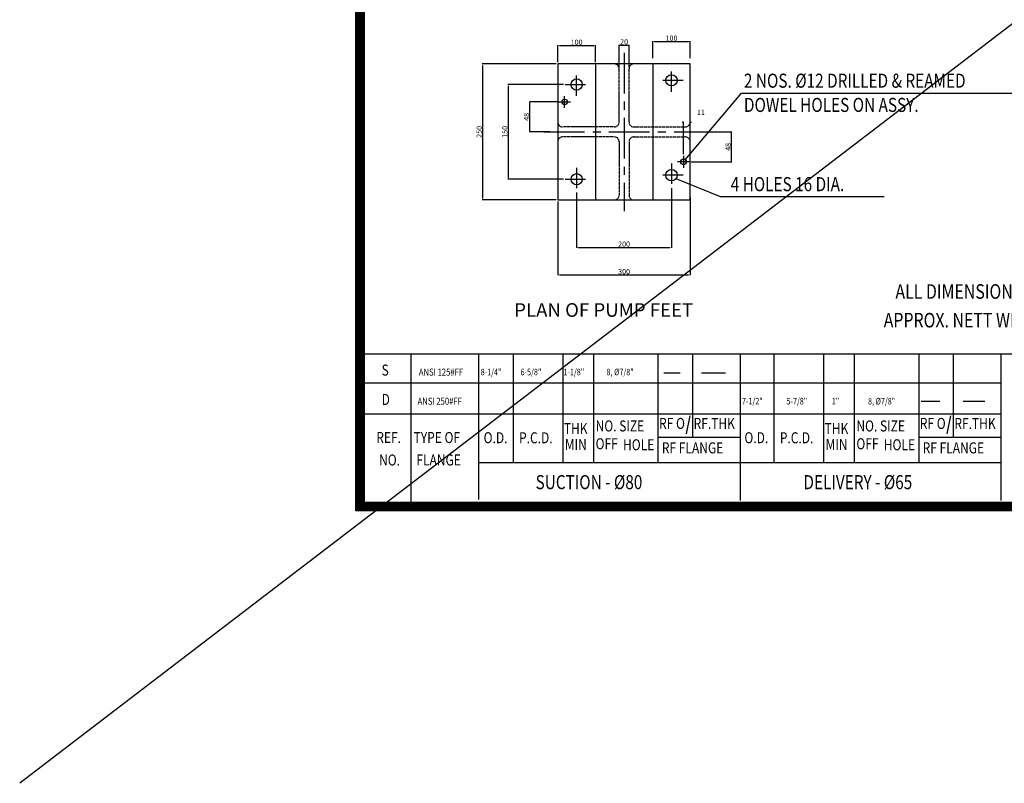
# Model space of a CAD drawing. Extents: x 783 to 6135, y -2437 to -134.
# Drawn here: x 783 to 2296, y -2437 to -1264 of the extents above; entities that cross this region are included whole.
import ezdxf

# ---------------------------------------------------------------- set-up
doc = ezdxf.new("R2010")
doc.units = 0
doc.header["$LTSCALE"] = 5
doc.header["$MEASUREMENT"] = 0
doc.linetypes.add('CENTER', pattern=[2, 1.25, -0.25, 0.25, -0.25])
doc.linetypes.add('HIDDEN', pattern=[0.375, 0.25, -0.125])
doc.layers.get('0').update_dxf_attribs({"linetype": 'CONTINUOUS'})
doc.layers.get('DEFPOINTS').update_dxf_attribs({"linetype": 'CONTINUOUS'})
for name, color, linetype in [('1', 20, 'CONTINUOUS'), ('center', 2, 'CENTER'), ('HIDDEN', 2, 'HIDDEN'), ('OBJ', 4, 'CONTINUOUS'), ('TEXT', 2, 'CONTINUOUS')]:
    doc.layers.add(name, color=color, linetype=linetype)
doc.styles.add('ROMANS', font='romans.shx', dxfattribs={"width": 0.8})
doc.styles.add('ROMANT', font='romant.shx', dxfattribs={"width": 0.8})
doc.styles.add('SS', font='sanssb__.ttf')
doc.dimstyles.new('2$0', dxfattribs={"dimtxt": 8, "dimasz": 1, "dimexe": 0.5, "dimexo": 2.5, "dimgap": 1, "dimtad": 1, "dimdec": 0, "dimzin": 0, "dimdsep": 46, "dimtxsty": 'ROMANS', "dimcen": 1, "dimclrd": 1, "dimclre": 1, "dimclrt": 3, "dimadec": 0, "dimazin": 0, "dimtfac": 18000, "dimtdec": 0, "dimtofl": 0, "dimtmove": 2, "dimatfit": 1, "dimfxl": 1, "dimtolj": 1, "dimtzin": 0, "dimarcsym": 0})
doc.dimstyles.new('2$7', dxfattribs={"dimtxt": 8, "dimasz": 6, "dimexe": 0.5, "dimexo": 2.5, "dimgap": 1, "dimtad": 1, "dimdec": 0, "dimzin": 0, "dimdsep": 46, "dimtxsty": 'ROMANS', "dimcen": 1, "dimclrd": 1, "dimclre": 1, "dimclrt": 3, "dimadec": 0, "dimazin": 0, "dimtfac": 18000, "dimtdec": 0, "dimtofl": 0, "dimtmove": 2, "dimatfit": 1, "dimfxl": 1, "dimtolj": 1, "dimtzin": 0, "dimarcsym": 0})

# ---------------------------------------------------------------- blocks, each defined once
blk = doc.blocks.new('*D35')
at = {"layer": '1', "color": 1, "lineweight": -2, "transparency": 16777216}
for p, q in [((1610, -1329), (1610, -1302.8)), ((1612.5, -1303.3), (1665.3, -1303.3)), ((1667.8, -1329), (1667.8, -1302.8))]:
    blk.add_line(p, q, dxfattribs=at)
at = {"layer": '1', "color": 1, "transparency": 16777216}
for points in [[(1612.5, -1302.9), (1612.5, -1303.7), (1610, -1303.3)], [(1665.3, -1302.9), (1665.3, -1303.7), (1667.8, -1303.3)]]:
    blk.add_solid(points, dxfattribs=at)
at = {"layer": 'DEFPOINTS', "color": 0, "transparency": 16777216}
for p in [(1667.8, -1303.3), (1610, -1331.5), (1667.8, -1331.5)]:
    blk.add_point(p, dxfattribs=at)
at = {"layer": '1', "color": 3, "transparency": 16777216, "insert": (1638.9, -1298.3), "char_height": 8, "attachment_point": 5, "style": 'ROMANS'}
blk.add_mtext('\\A1;100', dxfattribs=at)
blk = doc.blocks.new('*D36')
at = {"layer": '1', "color": 1, "lineweight": -2, "transparency": 16777216}
for p, q in [((1755.8, -1322.6), (1755.8, -1296.5)), ((1758.3, -1297), (1811, -1297)), ((1813.5, -1322.6), (1813.5, -1296.5))]:
    blk.add_line(p, q, dxfattribs=at)
at = {"layer": '1', "color": 1, "transparency": 16777216}
for points in [[(1758.3, -1296.5), (1758.3, -1297.4), (1755.8, -1297)], [(1811, -1296.5), (1811, -1297.4), (1813.5, -1297)]]:
    blk.add_solid(points, dxfattribs=at)
at = {"layer": 'DEFPOINTS', "color": 0, "transparency": 16777216}
for p in [(1813.5, -1297), (1755.8, -1325.1), (1813.5, -1325.1)]:
    blk.add_point(p, dxfattribs=at)
at = {"layer": '1', "color": 3, "transparency": 16777216, "insert": (1784.7, -1292), "char_height": 8, "attachment_point": 5, "style": 'ROMANS'}
blk.add_mtext('\\A1;100', dxfattribs=at)
blk = doc.blocks.new('*D37')
at = {"layer": '1', "color": 1, "lineweight": -2, "transparency": 16777216}
for p, q in [((1784.7, -1522.7), (1784.7, -1614)), ((1638.9, -1529), (1638.9, -1614)), ((1641.4, -1613.5), (1782.2, -1613.5))]:
    blk.add_line(p, q, dxfattribs=at)
at = {"layer": '1', "color": 1, "transparency": 16777216}
for points in [[(1641.4, -1613.1), (1641.4, -1613.9), (1638.9, -1613.5)], [(1782.2, -1613.1), (1782.2, -1613.9), (1784.7, -1613.5)]]:
    blk.add_solid(points, dxfattribs=at)
at = {"layer": 'DEFPOINTS', "color": 0, "transparency": 16777216}
for p in [(1638.9, -1526.5), (1784.7, -1520.2), (1784.7, -1613.5)]:
    blk.add_point(p, dxfattribs=at)
at = {"layer": '1', "color": 3, "transparency": 16777216, "insert": (1711.8, -1608.5), "char_height": 8, "attachment_point": 5, "style": 'ROMANS'}
blk.add_mtext('\\A1;200', dxfattribs=at)
blk = doc.blocks.new('*D38')
at = {"layer": '1', "color": 1, "lineweight": -2, "transparency": 16777216}
for p, q in [((1813.5, -1536.7), (1813.5, -1656.2)), ((1610, -1543.1), (1610, -1656.2)), ((1612.5, -1655.7), (1811, -1655.7))]:
    blk.add_line(p, q, dxfattribs=at)
at = {"layer": '1', "color": 1, "transparency": 16777216}
for points in [[(1612.5, -1655.3), (1612.5, -1656.1), (1610, -1655.7)], [(1811, -1655.3), (1811, -1656.1), (1813.5, -1655.7)]]:
    blk.add_solid(points, dxfattribs=at)
at = {"layer": 'DEFPOINTS', "color": 0, "transparency": 16777216}
for p in [(1610, -1540.6), (1813.5, -1534.2), (1813.5, -1655.7)]:
    blk.add_point(p, dxfattribs=at)
at = {"layer": '1', "color": 3, "transparency": 16777216, "insert": (1711.8, -1650.7), "char_height": 8, "attachment_point": 5, "style": 'ROMANS'}
blk.add_mtext('\\A1;300', dxfattribs=at)
blk = doc.blocks.new('*D39')
at = {"layer": '1', "color": 1, "lineweight": -2, "transparency": 16777216}
for p, q in [((1618.7, -1363.2), (1533, -1363.2)), ((1533.5, -1365.7), (1533.5, -1506.4)), ((1618.7, -1508.9), (1533, -1508.9))]:
    blk.add_line(p, q, dxfattribs=at)
at = {"layer": '1', "color": 1, "transparency": 16777216}
for points in [[(1533, -1365.7), (1533.9, -1365.7), (1533.5, -1363.2)], [(1533, -1506.4), (1533.9, -1506.4), (1533.5, -1508.9)]]:
    blk.add_solid(points, dxfattribs=at)
at = {"layer": 'DEFPOINTS', "color": 0, "transparency": 16777216}
for p in [(1621.2, -1363.2), (1533.5, -1508.9), (1621.2, -1508.9)]:
    blk.add_point(p, dxfattribs=at)
at = {"layer": '1', "color": 3, "transparency": 16777216, "insert": (1528.5, -1436), "char_height": 8, "attachment_point": 5, "rotation": 90, "style": 'ROMANS'}
blk.add_mtext('\\A1;150', dxfattribs=at)
blk = doc.blocks.new('*D40')
at = {"layer": '1', "color": 1, "lineweight": -2, "transparency": 16777216}
for p, q in [((1607.5, -1331.5), (1493.7, -1331.5)), ((1494.2, -1334), (1494.2, -1538.1)), ((1607.5, -1540.6), (1493.7, -1540.6))]:
    blk.add_line(p, q, dxfattribs=at)
at = {"layer": '1', "color": 1, "transparency": 16777216}
for points in [[(1493.8, -1334), (1494.6, -1334), (1494.2, -1331.5)], [(1493.8, -1538.1), (1494.6, -1538.1), (1494.2, -1540.6)]]:
    blk.add_solid(points, dxfattribs=at)
at = {"layer": 'DEFPOINTS', "color": 0, "transparency": 16777216}
for p in [(1610, -1331.5), (1494.2, -1540.6), (1610, -1540.6)]:
    blk.add_point(p, dxfattribs=at)
at = {"layer": '1', "color": 3, "transparency": 16777216, "insert": (1489.2, -1436), "char_height": 8, "attachment_point": 5, "rotation": 90, "style": 'ROMANS'}
blk.add_mtext('\\A1;250', dxfattribs=at)
blk = doc.blocks.new('*D54')
at = {"layer": '1', "color": 1, "lineweight": -2, "transparency": 16777216}
for p, q in [((1609, -1390), (1566.4, -1390)), ((1566.9, -1435), (1566.9, -1391)), ((1597.5, -1436), (1566.4, -1436))]:
    blk.add_line(p, q, dxfattribs=at)
at = {"layer": '1', "color": 1, "transparency": 16777216}
for points in [[(1566.7, -1391), (1567.1, -1391), (1566.9, -1390)], [(1566.7, -1435), (1567.1, -1435), (1566.9, -1436)]]:
    blk.add_solid(points, dxfattribs=at)
at = {"layer": 'DEFPOINTS', "color": 0, "transparency": 16777216}
for p in [(1566.9, -1390), (1611.5, -1390), (1600, -1436)]:
    blk.add_point(p, dxfattribs=at)
at = {"layer": '1', "color": 3, "transparency": 16777216, "insert": (1561.9, -1413), "char_height": 8, "attachment_point": 5, "rotation": 90, "style": 'ROMANS'}
blk.add_mtext('\\A1;48', dxfattribs=at)
blk = doc.blocks.new('*D55')
at = {"layer": '1', "color": 1, "lineweight": -2, "transparency": 16777216}
for p, q in [((1822.2, -1436), (1877.1, -1436)), ((1876.6, -1481.1), (1876.6, -1437)), ((1814.6, -1482.1), (1877.1, -1482.1))]:
    blk.add_line(p, q, dxfattribs=at)
at = {"layer": '1', "color": 1, "transparency": 16777216}
for points in [[(1876.4, -1437), (1876.7, -1437), (1876.6, -1436)], [(1876.4, -1481.1), (1876.7, -1481.1), (1876.6, -1482.1)]]:
    blk.add_solid(points, dxfattribs=at)
at = {"layer": 'DEFPOINTS', "color": 0, "transparency": 16777216}
for p in [(1819.7, -1436), (1876.6, -1436), (1812.1, -1482.1)]:
    blk.add_point(p, dxfattribs=at)
at = {"layer": '1', "color": 3, "transparency": 16777216, "insert": (1871.6, -1459.1), "char_height": 8, "attachment_point": 5, "rotation": 90, "style": 'ROMANS'}
blk.add_mtext('\\A1;48', dxfattribs=at)
blk = doc.blocks.new('*D56')
at = {"layer": '1', "color": 1, "lineweight": -2, "transparency": 16777216}
for p, q in [((1802.1, -1421.3), (1801.1, -1421.3)), ((1803.1, -1470.5), (1803.1, -1420.8)), ((1813.5, -1423.5), (1813.5, -1420.8)), ((1814.5, -1421.3), (1815.5, -1421.3))]:
    blk.add_line(p, q, dxfattribs=at)
at = {"layer": '1', "color": 1, "transparency": 16777216}
for points in [[(1802.1, -1421.1), (1802.1, -1421.5), (1803.1, -1421.3)], [(1814.5, -1421.1), (1814.5, -1421.5), (1813.5, -1421.3)]]:
    blk.add_solid(points, dxfattribs=at)
at = {"layer": 'DEFPOINTS', "color": 0, "transparency": 16777216}
for p in [(1813.5, -1421.3), (1813.5, -1426), (1803.1, -1473)]:
    blk.add_point(p, dxfattribs=at)
at = {"layer": '1', "color": 3, "transparency": 16777216, "insert": (1829.8, -1405.9), "char_height": 8, "attachment_point": 5, "style": 'ROMANS'}
blk.add_mtext('\\A1;11', dxfattribs=at)
blk = doc.blocks.new('*D57')
at = {"layer": '1', "color": 1, "lineweight": -2, "transparency": 16777216}
for p, q in [((1704.2, -1336.6), (1704.2, -1302.2)), ((1705.2, -1302.7), (1718.4, -1302.7)), ((1719.4, -1336.6), (1719.4, -1302.2))]:
    blk.add_line(p, q, dxfattribs=at)
at = {"layer": '1', "color": 1, "transparency": 16777216}
for points in [[(1705.2, -1302.6), (1705.2, -1302.9), (1704.2, -1302.7)], [(1718.4, -1302.6), (1718.4, -1302.9), (1719.4, -1302.7)]]:
    blk.add_solid(points, dxfattribs=at)
at = {"layer": 'DEFPOINTS', "color": 0, "transparency": 16777216}
for p in [(1719.4, -1302.7), (1704.2, -1339.1), (1719.4, -1339.1)]:
    blk.add_point(p, dxfattribs=at)
at = {"layer": '1', "color": 3, "transparency": 16777216, "insert": (1711.8, -1297.7), "char_height": 8, "attachment_point": 5, "style": 'ROMANS'}
blk.add_mtext('\\A1;20', dxfattribs=at)

msp = doc.modelspace()

# ---------------------------------------------------------------- hatches: boundary and pattern name
at = {"layer": '1'}
h = msp.add_hatch(dxfattribs=at)
h.set_pattern_fill('ANSI31', color=256, scale=6.75)
h.set_pattern_definition([(45, (-7472.5148, 2092.3989), (-0.596621347, 0.596621347), [])])
h.paths.add_polyline_path([(1299.57, -363.9), (1299.57, -2017.95), (3480.03, -2017.95), (3480.03, -363.9)])
h.paths.add_polyline_path([(3466.53, -376.32), (3466.53, -2005.5), (1313.07, -2005.5), (1313.07, -376.32)], flags=16)
h.paths.add_polyline_path([(3253.5, -442.73), (3253.5, -510.67), (1726.65, -510.67), (1726.65, -442.73)], flags=0)
h.paths.add_polyline_path([(1655.95, -376.32), (1655.95, -439.44), (1313.07, -439.44), (1313.07, -376.32)], flags=0)
h.paths.add_polyline_path([(1610.01, -1139.51), (1606.4, -1136.7), (1574.83, -1136.7), (1571.42, -1140.96)], flags=0)
h.paths.add_polyline_path([(1798.32, -1075.12, -0.8264688), (1712.9, -1091.5, -0.8486321), (1613.55, -1075.12, -0.8486321), (1712.9, -1058.74, -0.8264688)], flags=0)
h.paths.add_polyline_path([(1700.09, -1075.12, -1), (1629.05, -1075.12, -1)], flags=0)
h.paths.add_polyline_path([(2089.27, -918.25), (2089.27, -927.23), (2137.62, -927.23), (2137.62, -930.04), (2054.98, -930.04)], flags=0)
h.paths.add_polyline_path([(2458.86, -712.06, -0.1205457), (2499.05, -698.98), (2499.05, -689.07), (2517.32, -689.07), (2517.32, -697.14), (2530.78, -697.14), (2530.78, -701.27, -0.0275896), (2541.95, -704.38, -0.2716338), (2590.49, -754.98, -0.2544738), (2703.87, -921.73), (2711.9, -921.73, -0.4142136), (2716.22, -926.05), (2716.22, -930.84), (2713.86, -930.84), (2713.86, -935.64, -0.4142136), (2709.54, -939.96), (2707.84, -939.96, -0.1111746), (2698.42, -1015.17, 0.0131971), (2708.49, -1017.39, 0.3957882), (2716.63, -1012.97), (2716.63, -1004.32, -0.508178), (2730.1, -1004.68), (2730.1, -1148.24, -0.4442008), (2716.6, -1138.97, 0.2521309), (2711.3, -1131.89, 0.0951245), (2706.67, -1130.34, -0.0290914), (2636.82, -1114.73, 0.4981865), (2619.62, -1127.71), (2619.62, -1169.64), (2431.58, -1169.64), (2431.58, -1130.89, 0.2302207), (2424.29, -1126.11), (2380.23, -1126.11, -0.0958222), (2374.86, -1126.11), (2343.64, -1126.11), (2343.64, -1137.05, -0.4142136), (2339.32, -1141.37), (2334.85, -1141.37), (2334.85, -1011.54), (2339.32, -1011.54, -0.4142136), (2343.64, -1015.86), (2343.64, -1033.29, 0.3110411), (2352.8, -1042.75), (2396.63, -1042.75, -0.1490539), (2370.17, -952.04, 0.316612), (2362.56, -939.96), (2342.15, -939.96, -0.3391024), (2333.64, -930.84), (2331.01, -930.84, -0.2560588), (2342.23, -921.73), (2364.83, -921.73, 0.3193267), (2370.59, -917.28, -0.274047)], flags=0)
h.paths.add_polyline_path([(2535.06, -764.16), (2537.9, -785.58, -0.2015545), (2530.31, -792.63), (2530.31, -884.88, -0.3212907), (2525.68, -888.74), (2525.68, -893.53, -0.4142136), (2563, -930.84, -0.4142136), (2525.68, -968.16), (2525.68, -975.9, 0.3989059), (2566.93, -936.79, -0.6606646), (2574.59, -938.14, -0.4199726), (2525.68, -987.03), (2525.68, -1158.25), (2535.66, -1158.25, -0.3825262), (2531.82, -1154.06), (2531.86, -1085.09, -0.4606906), (2539.92, -1078.01, 0.0339125), (2617.41, -1108.84, -0.129562), (2531.83, -1129.15), (2531.82, -1154.06, 0.3825262), (2535.66, -1158.25), (2579.81, -1158.25, 0.401616), (2583.24, -1154.7), (2606.95, -1154.7, 0.320858), (2610.55, -1158.25), (2440.69, -1158.25, 0.3097815), (2444.24, -1154.7), (2467.95, -1154.7, 0.322434), (2471.66, -1158.25), (2525.68, -1158.25), (2525.68, -987.03, -0.4143623), (2477.74, -938.09, -0.7574773), (2484.46, -936.85, 0.3982125), (2525.68, -975.9), (2525.68, -968.16, -0.4142136), (2488.36, -930.84, -0.4142136), (2525.68, -893.53), (2525.68, -893.51, -0.0222978), (2524.87, -893.53, 0.4078698), (2488.36, -930.84, 0.4142136), (2525.68, -968.16), (2525.68, -946.52, -0.4142136), (2510, -930.84, -0.4142136), (2525.68, -915.17), (2525.68, -893.53, 0.0054269), (2524.87, -893.53, 0.0222978), (2525.68, -893.51), (2525.68, -888.74, -0.3619797), (2520.29, -884.88), (2520.29, -792.3, -0.1856457), (2513.5, -785.51), (2517.13, -764.16, -0.7422528)], flags=0)
h.paths.add_polyline_path([(2068.31, -1089.38), (2068.31, -1098.36), (2207.5, -1098.36), (2207.5, -1101.17), (2034.02, -1101.17)], flags=0)
h.paths.add_polyline_path([(2527.37, -787, -1), (2524.07, -787, -1)], flags=0)
h.paths.add_polyline_path([(2347.26, -1062.59, -1), (2347.26, -1083.87)], flags=0)
h.paths.add_polyline_path([(2534.27, -930.84, -1), (2517.09, -930.84, -1)], flags=0)
h.paths.add_polyline_path([(1813.53, -1331.48), (1813.53, -1540.58), (1610.05, -1540.58), (1610.05, -1331.48)], flags=0)
h.paths.add_polyline_path([(1793.32, -1356.84, -1), (1776, -1356.84, -1)], flags=0)
h.paths.add_polyline_path([(1647.58, -1363.2, -1), (1630.26, -1363.2, -1)], flags=0)
h.paths.add_polyline_path([(2696.17, -1064.53, -0.4142136), (2692.07, -1068.63), (2692.07, -1089.55, -0.4142136), (2698.46, -1095.95, -1), (2685.67, -1095.95, -0.4142136), (2692.07, -1089.55), (2692.07, -1068.63, -0.4142136), (2687.96, -1064.53, -1)], flags=0)
h.paths.add_polyline_path([(1624.72, -1389.99, -1), (1616.29, -1389.99, -1)], flags=0)
h.paths.add_polyline_path([(1807.29, -1482.08, -1), (1798.86, -1482.08, -1)], flags=0)
h.paths.add_polyline_path([(1793.32, -1502.49, -1), (1776, -1502.49, -1)], flags=0)
h.paths.add_polyline_path([(3010.14, -620.65), (3362.33, -620.65), (3362.33, -713.43), (3010.14, -713.43)], flags=0)
h.paths.add_polyline_path([(3012.3, -622.81), (3360.17, -622.81), (3360.17, -711.27), (3012.3, -711.27)], flags=0)
h.paths.add_polyline_path([(1647.58, -1508.86, -1), (1630.26, -1508.86, -1)], flags=0)
h.paths.add_polyline_path([(2777.37, -1398.82), (3303.78, -1398.82), (3303.78, -1450.6), (3466.53, -1450.6), (3466.53, -1776.83), (3303.78, -1776.83), (3303.78, -1898.06), (3050.92, -1898.06), (3050.92, -1960.73), (2349.64, -1960.73), (2349.64, -1776.83), (2018.64, -1776.83), (2018.64, -1821.61), (2291.1, -1821.61), (2291.1, -1944.02), (1890.47, -1944.02), (1488.67, -1944.02), (1488.67, -1869.38), (1384.67, -1869.38), (1384.67, -1776.83), (2777.37, -1776.83)], flags=0)
h.paths.add_polyline_path([(3234.84, -844.52), (3251.27, -844.52), (3251.27, -868.96), (3233.94, -868.96, -8.7290957)], flags=0)
h.paths.add_polyline_path([(3010.73, -1356.75), (3215.83, -1356.75), (3215.83, -1389.71), (3010.73, -1389.71)], flags=0)
h.paths.add_polyline_path([(3332.26, -1798), (3381.16, -1788.53), (3381.16, -1811.65), (3399.02, -1811.65, -1), (3445.26, -1811.65, -1), (3399.02, -1811.65), (3381.16, -1811.65), (3381.16, -1834.77), (3332.26, -1825.3)], flags=0)
h.paths.add_polyline_path([(3435.79, -1811.65, -1), (3408.49, -1811.65, -1)], flags=0)
h.paths.add_polyline_path([(1523.2, -645.28), (1543.65, -645.28), (1543.65, -633.28), (1523.2, -633.28)], flags=8)
h.paths.add_polyline_path([(1847, -645.28), (1867.15, -645.28), (1867.15, -633.28), (1847, -633.28)], flags=8)
h.paths.add_polyline_path([(1994.03, -850.72), (2008.39, -850.72), (2008.39, -838.72), (1994.03, -838.72)], flags=8)
h.paths.add_polyline_path([(1985.86, -819.09), (2000.22, -819.09), (2000.22, -807.09), (1985.86, -807.09)], flags=8)
h.paths.add_polyline_path([(1715.81, -1204.51), (1729.87, -1204.51), (1729.87, -1192.51), (1715.81, -1192.51)], flags=8)
h.paths.add_polyline_path([(1532.94, -1155.91), (1532.94, -1141.55), (1520.94, -1141.55), (1520.94, -1155.91)], flags=8)
h.paths.add_polyline_path([(3096.41, -862.14), (3096.41, -847.48), (3084.41, -847.48), (3084.41, -862.14)], flags=8)
h.paths.add_polyline_path([(2420.03, -645.42), (2440.49, -645.42), (2440.49, -633.42), (2420.03, -633.42)], flags=8)
h.paths.add_polyline_path([(2617.66, -645.42), (2638.12, -645.42), (2638.12, -633.42), (2617.66, -633.42)], flags=8)
h.paths.add_polyline_path([(2818.35, -820.19), (2818.35, -799.73), (2806.35, -799.73), (2806.35, -820.19)], flags=8)
h.paths.add_polyline_path([(2842.46, -1062.14), (2842.46, -1041.68), (2830.46, -1041.68), (2830.46, -1062.14)], flags=8)
h.paths.add_polyline_path([(2818.35, -1013.42), (2818.35, -993.88), (2806.35, -993.88), (2806.35, -1013.42)], flags=8)
h.paths.add_polyline_path([(2771.81, -1082.24), (2771.81, -1067.88), (2759.81, -1067.88), (2759.81, -1082.24)], flags=8)
h.paths.add_polyline_path([(2272.76, -1013.45), (2272.76, -993.9), (2260.76, -993.9), (2260.76, -1013.45)], flags=8)
h.paths.add_polyline_path([(2316.87, -1089.39), (2316.87, -1075.34), (2304.87, -1075.34), (2304.87, -1089.39)], flags=8)
h.paths.add_polyline_path([(1619.11, -1195.41), (1642.62, -1195.41), (1642.62, -1183.41), (1619.11, -1183.41)], flags=8)
h.paths.add_polyline_path([(3039.78, -659.66), (3331.72, -659.66), (3331.72, -632.84), (3039.78, -632.84)], flags=8)
h.paths.add_polyline_path([(3018.61, -696.48), (3353.48, -696.48), (3353.48, -669.66), (3018.61, -669.66)], flags=8)
h.paths.add_polyline_path([(3066.72, -1077.9), (3289.4, -1077.9), (3289.4, -1052.22), (3066.72, -1052.22)], flags=8)
h.paths.add_polyline_path([(3086.94, -1045.35), (3272.27, -1045.35), (3272.27, -1019.67), (3086.94, -1019.67)], flags=8)
h.paths.add_polyline_path([(1731.84, -491.53), (3228.64, -491.53), (3228.64, -457.51), (1731.84, -457.51)], flags=8)
h.paths.add_polyline_path([(1517.04, -434.21), (1623.3, -434.21), (1623.3, -387.06), (1517.04, -387.06)], flags=8)
h.paths.add_polyline_path([(1314.5, -432.23), (1485.34, -432.23), (1485.34, -381.67), (1314.5, -381.67)], flags=8)
h.paths.add_polyline_path([(3305.25, -1444.75), (3452.75, -1444.75), (3452.75, -1405.51), (3305.25, -1405.51)], flags=8)
h.paths.add_polyline_path([(3003.61, -2001.41), (3054.71, -1984.4), (3050.23, -1970.93), (2999.12, -1987.94)], flags=8)
h.paths.add_polyline_path([(3003.61, -1961.71), (3054.71, -1944.7), (3050.23, -1931.23), (2999.12, -1948.24)], flags=8)
h.paths.add_polyline_path([(3003.61, -1922.01), (3054.71, -1904.99), (3050.23, -1891.52), (2999.12, -1908.54)], flags=8)
h.paths.add_polyline_path([(2963.1, -1960.16), (2997.3, -1960.16), (2997.3, -1934.81), (2963.1, -1934.81)], flags=8)
h.paths.add_polyline_path([(2119.28, -1703.64), (2563.53, -1703.64), (2563.53, -1663.33), (2119.28, -1663.33)], flags=8)
h.paths.add_polyline_path([(1893.84, -1410.79), (2223.91, -1410.79), (2223.91, -1378.39), (1893.84, -1378.39)], flags=8)
h.paths.add_polyline_path([(1893.02, -1373.59), (2335, -1373.59), (2335, -1341.19), (1893.02, -1341.19)], flags=8)
h.paths.add_polyline_path([(2030.23, -1857.82), (2046.29, -1857.82), (2046.29, -1839.74), (2030.23, -1839.74)], flags=8)
h.paths.add_polyline_path([(1958.62, -1862.03), (2011.46, -1862.03), (2011.46, -1838.89), (1958.62, -1838.89)], flags=8)
h.paths.add_polyline_path([(1890.19, -1862.03), (1943.03, -1862.03), (1943.03, -1838.89), (1890.19, -1838.89)], flags=8)
h.paths.add_polyline_path([(2083.84, -1862.03), (2145.94, -1862.03), (2145.94, -1838.89), (2083.84, -1838.89)], flags=8)
h.paths.add_polyline_path([(1682.04, -1817.25), (1744.14, -1817.25), (1744.14, -1794.11), (1682.04, -1794.11)], flags=8)
h.paths.add_polyline_path([(1617.15, -1817.25), (1668.83, -1817.25), (1668.83, -1794.11), (1617.15, -1794.11)], flags=8)
h.paths.add_polyline_path([(1550.48, -1817.25), (1602.93, -1817.25), (1602.93, -1794.11), (1550.48, -1794.11)], flags=8)
h.paths.add_polyline_path([(1488.85, -1817.25), (1541.69, -1817.25), (1541.69, -1794.11), (1488.85, -1794.11)], flags=8)
h.paths.add_polyline_path([(1985.27, -1990.3), (2210.83, -1990.3), (2210.83, -1957.9), (1985.27, -1957.9)], flags=8)
h.paths.add_polyline_path([(1392.72, -1818.15), (1484.88, -1818.15), (1484.88, -1793.47), (1392.72, -1793.47)], flags=8)
h.paths.add_polyline_path([(1390.88, -1862.91), (1483.04, -1862.91), (1483.04, -1838.22), (1390.88, -1838.22)], flags=8)
h.paths.add_polyline_path([(3007.48, -1817.66), (3168.03, -1817.66), (3168.03, -1787.29), (3007.48, -1787.29)], flags=8)
h.paths.add_polyline_path([(2100.52, -1751.4), (2600.86, -1751.4), (2600.86, -1706.61), (2100.52, -1706.61)], flags=8)
h.paths.add_polyline_path([(3306.77, -1953.06), (3349.34, -1953.06), (3349.34, -1927.71), (3306.77, -1927.71)], flags=8)
h.paths.add_polyline_path([(3304.73, -1871.19), (3371.13, -1871.19), (3371.13, -1845.84), (3304.73, -1845.84)], flags=8)
h.paths.add_polyline_path([(3363.39, -1907.13), (3404.68, -1907.13), (3404.68, -1881.78), (3363.39, -1881.78)], flags=8)
h.paths.add_polyline_path([(2963.1, -1925.2), (2997.3, -1925.2), (2997.3, -1899.85), (2963.1, -1899.85)], flags=8)
h.paths.add_polyline_path([(2889.24, -1959.96), (2948.55, -1959.96), (2948.55, -1934.6), (2889.24, -1934.6)], flags=8)
h.paths.add_polyline_path([(2889.88, -1927.02), (2934.39, -1927.02), (2934.39, -1901.67), (2889.88, -1901.67)], flags=8)
h.paths.add_polyline_path([(2889.35, -1857.82), (2944.8, -1857.82), (2944.8, -1832.47), (2889.35, -1832.47)], flags=8)
h.paths.add_polyline_path([(2963.1, -1990.79), (2994.08, -1990.79), (2994.08, -1965.44), (2963.1, -1965.44)], flags=8)
h.paths.add_polyline_path([(2775.55, -1991.08), (2820.05, -1991.08), (2820.05, -1965.73), (2775.55, -1965.73)], flags=8)
h.paths.add_polyline_path([(2829.26, -1989.2), (2888.57, -1989.2), (2888.57, -1963.85), (2829.26, -1963.85)], flags=8)
h.paths.add_polyline_path([(2892.13, -1989.13), (2950.16, -1989.13), (2950.16, -1963.78), (2892.13, -1963.78)], flags=8)
h.paths.add_polyline_path([(2449.05, -1988.78), (2580.47, -1988.78), (2580.47, -1963.43), (2449.05, -1963.43)], flags=8)
h.paths.add_polyline_path([(3052.94, -1924.59), (3151.53, -1924.59), (3151.53, -1899.24), (3052.94, -1899.24)], flags=8)
h.paths.add_polyline_path([(2965.72, -1887.1), (3296.88, -1887.1), (3296.88, -1853.44), (2965.72, -1853.44)], flags=8)
h.paths.add_polyline_path([(3079.37, -1973.09), (3288.61, -1973.09), (3288.61, -1934.46), (3079.37, -1934.46)], flags=8)
h.paths.add_polyline_path([(2164.54, -1896.57), (2221.28, -1896.57), (2221.28, -1871.22), (2164.54, -1871.22)], flags=8)
h.paths.add_polyline_path([(2168.85, -1934.11), (2286.1, -1934.11), (2286.1, -1908.76), (2168.85, -1908.76)], flags=8)
h.paths.add_polyline_path([(2217.6, -1896.72), (2291.07, -1896.72), (2291.07, -1871.37), (2217.6, -1871.37)], flags=8)
h.paths.add_polyline_path([(2109.19, -1929.38), (2165.28, -1929.38), (2165.28, -1904.03), (2109.19, -1904.03)], flags=8)
h.paths.add_polyline_path([(2016.36, -1904.46), (2060.22, -1904.46), (2060.22, -1879.11), (2016.36, -1879.11)], flags=8)
h.paths.add_polyline_path([(2019.72, -1928.96), (2057.79, -1928.96), (2057.79, -1903.61), (2019.72, -1903.61)], flags=8)
h.paths.add_polyline_path([(2066.4, -1927.81), (2109.61, -1927.81), (2109.61, -1902.46), (2066.4, -1902.46)], flags=8)
h.paths.add_polyline_path([(2067.04, -1900.45), (2163.05, -1900.45), (2163.05, -1875.09), (2067.04, -1875.09)], flags=8)
h.paths.add_polyline_path([(1894.33, -1918.5), (1938.84, -1918.5), (1938.84, -1893.15), (1894.33, -1893.15)], flags=8)
h.paths.add_polyline_path([(1763.91, -1896.57), (1820.65, -1896.57), (1820.65, -1871.22), (1763.91, -1871.22)], flags=8)
h.paths.add_polyline_path([(1708.56, -1929.38), (1764.65, -1929.38), (1764.65, -1904.03), (1708.56, -1904.03)], flags=8)
h.paths.add_polyline_path([(1768.21, -1934.11), (1885.47, -1934.11), (1885.47, -1908.76), (1768.21, -1908.76)], flags=8)
h.paths.add_polyline_path([(1816.96, -1896.72), (1890.44, -1896.72), (1890.44, -1871.37), (1816.96, -1871.37)], flags=8)
h.paths.add_polyline_path([(1949.46, -1918.64), (2012.64, -1918.64), (2012.64, -1893.29), (1949.46, -1893.29)], flags=8)
h.paths.add_polyline_path([(1615.72, -1904.46), (1659.58, -1904.46), (1659.58, -1879.11), (1615.72, -1879.11)], flags=8)
h.paths.add_polyline_path([(1619.09, -1928.96), (1657.15, -1928.96), (1657.15, -1903.61), (1619.09, -1903.61)], flags=8)
h.paths.add_polyline_path([(1548.83, -1918.64), (1612, -1918.64), (1612, -1893.29), (1548.83, -1893.29)], flags=8)
h.paths.add_polyline_path([(1391.1, -1952.74), (1469.73, -1952.74), (1469.73, -1927.39), (1391.1, -1927.39)], flags=8)
h.paths.add_polyline_path([(1384.87, -1918.22), (1478.95, -1918.22), (1478.95, -1892.87), (1384.87, -1892.87)], flags=8)
h.paths.add_polyline_path([(1493.7, -1918.5), (1538.2, -1918.5), (1538.2, -1893.15), (1493.7, -1893.15)], flags=8)
h.paths.add_polyline_path([(1572.87, -1990.3), (1791.03, -1990.3), (1791.03, -1957.9), (1572.87, -1957.9)], flags=8)
h.paths.add_polyline_path([(1336.98, -1814.64), (1354.45, -1814.64), (1354.45, -1789.29), (1336.98, -1789.29)], flags=8)
h.paths.add_polyline_path([(1333.75, -1952.74), (1371.81, -1952.74), (1371.81, -1927.39), (1333.75, -1927.39)], flags=8)
h.paths.add_polyline_path([(1329.45, -1918.22), (1376.53, -1918.22), (1376.53, -1892.87), (1329.45, -1892.87)], flags=8)
h.paths.add_polyline_path([(1337.63, -1859.73), (1355.09, -1859.73), (1355.09, -1834.38), (1337.63, -1834.38)], flags=8)
h.paths.add_polyline_path([(1666.41, -1900.45), (1762.42, -1900.45), (1762.42, -1875.09), (1666.41, -1875.09)], flags=8)
h.paths.add_polyline_path([(1665.76, -1927.81), (1708.98, -1927.81), (1708.98, -1902.46), (1665.76, -1902.46)], flags=8)
h.paths.add_polyline_path([(2297.31, -1987.87), (2339.88, -1987.87), (2339.88, -1962.52), (2297.31, -1962.52)], flags=8)
h.paths.add_polyline_path([(2789.86, -1491.72), (2841.43, -1491.72), (2841.43, -1461.81), (2789.86, -1461.81)], flags=8)
h.paths.add_polyline_path([(2790.07, -1443.93), (2870.01, -1443.93), (2870.01, -1415.32), (2790.07, -1415.32)], flags=8)
h.paths.add_polyline_path([(3015.37, -1388.08), (3212.57, -1388.08), (3212.57, -1358.16), (3015.37, -1358.16)], flags=8)
h.paths.add_polyline_path([(2983.31, -1442.45), (3180.54, -1442.45), (3180.54, -1412.53), (2983.31, -1412.53)], flags=8)
h.paths.add_polyline_path([(2891.06, -1491.72), (3100.26, -1491.72), (3100.26, -1461.81), (2891.06, -1461.81)], flags=8)
h.paths.add_polyline_path([(2891.06, -1673.81), (3022.68, -1673.81), (3022.68, -1643.9), (2891.06, -1643.9)], flags=8)
h.paths.add_polyline_path([(2789.86, -1586.39), (2836.65, -1586.39), (2836.65, -1556.47), (2789.86, -1556.47)], flags=8)
h.paths.add_polyline_path([(2789.86, -1630.1), (2839.85, -1630.1), (2839.85, -1600.18), (2789.86, -1600.18)], flags=8)
h.paths.add_polyline_path([(2790.07, -1673.16), (2841.25, -1673.16), (2841.25, -1644.55), (2790.07, -1644.55)], flags=8)
h.paths.add_polyline_path([(2789.86, -1717.53), (2855.87, -1717.53), (2855.87, -1687.61), (2789.86, -1687.61)], flags=8)
h.paths.add_polyline_path([(2789.86, -1761.24), (2860.65, -1761.24), (2860.65, -1731.32), (2789.86, -1731.32)], flags=8)
h.paths.add_polyline_path([(2891.06, -1586.4), (3265.93, -1586.4), (3265.93, -1556.46), (2891.06, -1556.46)], flags=8)
h.paths.add_polyline_path([(2891.06, -1630.1), (3038.12, -1630.1), (3038.12, -1600.18), (2891.06, -1600.18)], flags=8)
h.paths.add_polyline_path([(2889.51, -1724.81), (3272.28, -1724.81), (3272.28, -1685.56), (2889.51, -1685.56)], flags=8)
h.paths.add_polyline_path([(2889.51, -1768.52), (3275.44, -1768.52), (3275.44, -1729.28), (2889.51, -1729.28)], flags=8)
h.paths.add_polyline_path([(2789.86, -1542.67), (2839.85, -1542.67), (2839.85, -1512.75), (2789.86, -1512.75)], flags=8)
h.paths.add_polyline_path([(2891.06, -1542.69), (3293.18, -1542.69), (3293.18, -1512.75), (2891.06, -1512.75)], flags=8)
h.paths.add_polyline_path([(3375.36, -1489.03), (3427.8, -1489.03), (3427.8, -1461.5), (3375.36, -1461.5)], flags=8)
h.paths.add_polyline_path([(3375.35, -1539.81), (3427.8, -1539.81), (3427.8, -1512.26), (3375.35, -1512.26)], flags=8)
h.paths.add_polyline_path([(3375.35, -1583.52), (3427.8, -1583.52), (3427.8, -1555.98), (3375.35, -1555.98)], flags=8)
h.paths.add_polyline_path([(3375.35, -1630.84), (3427.8, -1630.84), (3427.8, -1603.29), (3375.35, -1603.29)], flags=8)
h.paths.add_polyline_path([(3375.36, -1674.54), (3427.8, -1674.54), (3427.8, -1647.01), (3375.36, -1647.01)], flags=8)
h.paths.add_polyline_path([(3375.36, -1718.26), (3427.8, -1718.26), (3427.8, -1690.73), (3375.36, -1690.73)], flags=8)
h.paths.add_polyline_path([(3375.36, -1761.97), (3427.8, -1761.97), (3427.8, -1734.44), (3375.36, -1734.44)], flags=8)
h.paths.add_polyline_path([(1872.62, -1532.53), (2108.06, -1532.53), (2108.06, -1500.13), (1872.62, -1500.13)], flags=8)
h.paths.add_polyline_path([(2088.13, -921.55), (2130.27, -921.55), (2130.27, -874.32), (2088.13, -874.32)], flags=8)
h.paths.add_polyline_path([(1792.28, -700.25), (1823.96, -700.25), (1823.96, -674.33), (1792.28, -674.33)], flags=8)
h.paths.add_polyline_path([(1537.46, -1726.31), (1847.67, -1726.31), (1847.67, -1693.31), (1537.46, -1693.31)], flags=8)
h.paths.add_polyline_path([(2403.54, -1258.72), (2740.21, -1258.72), (2740.21, -1225.76), (2403.54, -1225.76)], flags=8)
h.paths.add_polyline_path([(2917.54, -1068.32), (3030.37, -1068.32), (3030.37, -1035.92), (2917.54, -1035.92)], flags=8)
h.paths.add_polyline_path([(2602.39, -1072.84), (2648.55, -1072.84), (2648.55, -1046.92), (2602.39, -1046.92)], flags=8)
h.paths.add_polyline_path([(2628.7, -1037.09), (2660.38, -1037.09), (2660.38, -1011.17), (2628.7, -1011.17)], flags=8)
h.paths.add_polyline_path([(2375.24, -1162.66), (2420.75, -1162.66), (2420.75, -1136.74), (2375.24, -1136.74)], flags=8)
h.paths.add_polyline_path([(2346.39, -1022.75), (2378.73, -1022.75), (2378.73, -996.83), (2346.39, -996.83)], flags=8)
h.paths.add_polyline_path([(2080.52, -1094.52), (2203.23, -1094.52), (2203.23, -1062.12), (2080.52, -1062.12)], flags=8)
h.paths.add_polyline_path([(1899.62, -1039.79), (1931.96, -1039.79), (1931.96, -1013.87), (1899.62, -1013.87)], flags=8)
h.paths.add_polyline_path([(1851.35, -779.75), (1919.24, -779.75), (1919.24, -753.83), (1851.35, -753.83)], flags=8)
h.paths.add_polyline_path([(1850.7, -750.86), (1984.41, -750.86), (1984.41, -724.94), (1850.7, -724.94)], flags=8)
h.paths.add_polyline_path([(1593.84, -678.46), (1625.52, -678.46), (1625.52, -652.54), (1593.84, -652.54)], flags=8)

# ---------------------------------------------------------------- linework, layer by layer
for p, q in [((1610.05, -1331.48), (1610.05, -1540.58)), ((1813.53, -1331.48), (1610.05, -1331.48)), ((1667.78, -1331.48), (1667.78, -1540.58)), ((1755.79, -1331.48), (1755.79, -1540.58)), ((1813.53, -1540.58), (1813.53, -1331.48)), ((1610.05, -1540.58), (1813.53, -1540.58)), ((1772.84, -1806.1), (1798, -1806.1)), ((1830.97, -1806.1), (1867.42, -1806.1)), ((2168.35, -1849.86), (2197.12, -1849.86)), ((2232.77, -1849.86), (2265.92, -1849.86))]:
    msp.add_line(p, q)
at = {"color": 0}
for points in [[(3480.03, -2017.95), (1299.57, -2017.95), (1299.57, -363.9), (3480.03, -363.9)], [(1313.07, -376.32), (3466.53, -376.32), (3466.53, -2005.5), (1313.07, -2005.5)]]:
    msp.add_lwpolyline(points, close=True, dxfattribs=at)
for centre, radius in [((1638.92, -1363.2), 8.66), ((1784.66, -1356.84), 8.66), ((1620.5, -1389.99), 4.22), ((1803.07, -1482.08), 4.22), ((1784.66, -1502.49), 8.66), ((1638.92, -1508.86), 8.66)]:
    msp.add_circle(centre, radius)
at = {"layer": '1'}
msp.add_line((3648.02, -245.3), (783.21, -2436.75), dxfattribs=at)
at = {"layer": 'center', "linetype": 'CENTER', "ltscale": 10}
for p, q in [((1711.79, -1314.47), (1711.79, -1557.59)), ((1588.56, -1436.03), (1835.02, -1436.03))]:
    msp.add_line(p, q, dxfattribs=at)
at = {"layer": 'center', "linetype": 'CENTER', "ltscale": 5}
for p, q in [((1638.92, -1380.89), (1638.92, -1345.52)), ((1784.66, -1374.53), (1784.66, -1339.15)), ((1802.35, -1356.84), (1766.97, -1356.84)), ((1621.23, -1363.2), (1656.61, -1363.2)), ((1611.47, -1389.99), (1629.54, -1389.99)), ((1620.5, -1399.02), (1620.5, -1380.95)), ((1812.11, -1482.08), (1794.04, -1482.08)), ((1803.07, -1473.04), (1803.07, -1491.11)), ((1638.92, -1491.17), (1638.92, -1526.55)), ((1784.66, -1484.8), (1784.66, -1520.18)), ((1621.23, -1508.86), (1656.61, -1508.86)), ((1802.35, -1502.49), (1766.97, -1502.49))]:
    msp.add_line(p, q, dxfattribs=at)
at = {"layer": 'HIDDEN'}
for p, q in [((1704.19, -1420.84), (1704.19, -1339.07)), ((1719.38, -1420.84), (1719.38, -1339.07)), ((1696.6, -1428.44), (1617.64, -1428.44)), ((1726.98, -1428.44), (1805.44, -1428.44)), ((1696.6, -1443.63), (1617.64, -1443.63)), ((1704.19, -1451.22), (1704.19, -1532.99)), ((1719.38, -1451.22), (1719.38, -1532.99)), ((1726.98, -1443.63), (1805.44, -1443.63))]:
    msp.add_line(p, q, dxfattribs=at)
for centre, radius, start, end in [((1696.6, -1339.07), 7.59, 0, 90), ((1726.98, -1339.07), 7.59, 90, 180), ((1617.64, -1420.84), 7.59, 180, 270), ((1696.6, -1420.84), 7.59, 270, 0), ((1726.98, -1420.84), 7.59, 180, 270), ((1805.51, -1420.41), 8.02, 269.50271, 356.92851), ((1617.64, -1451.22), 7.59, 90, 180), ((1696.6, -1451.22), 7.59, 0, 90), ((1726.98, -1451.22), 7.59, 90, 180), ((1805.51, -1451.65), 8.02, 3.07149, 90.49729), ((1696.6, -1532.99), 7.59, 270, 0), ((1726.98, -1532.99), 7.59, 180, 270)]:
    msp.add_arc(centre, radius, start, end, dxfattribs=at)
at = {"layer": 'OBJ', "color": 4}
for p, q in [((1313.07, -1776.83), (3466.53, -1776.83)), ((1384.67, -2005.5), (1384.67, -1776.83)), ((1488.67, -2000.74), (1488.67, -1776.83)), ((1541.87, -1944.02), (1541.87, -1776.83)), ((1618.01, -1944.02), (1618.01, -1776.83)), ((1665.35, -1944.02), (1665.35, -1776.83)), ((1764.29, -1944.02), (1764.29, -1778.27)), ((1817.34, -1905.21), (1817.34, -1778.27)), ((1890.47, -2002.17), (1890.47, -1778.27)), ((1942.5, -1944.02), (1942.5, -1776.83)), ((2018.64, -1944.02), (2018.64, -1776.83)), ((2065.98, -1944.02), (2065.98, -1778.27)), ((2164.92, -1944.02), (2164.92, -1778.27)), ((2217.98, -1905.21), (2217.98, -1778.27)), ((2291.1, -2002.17), (2291.1, -1778.27)), ((1313.07, -1821.61), (2291.1, -1821.61)), ((1313.07, -1869.38), (2291.1, -1869.38)), ((1812.88, -1872.45), (1807.14, -1899.67)), ((2213.51, -1872.45), (2207.78, -1899.67)), ((1764.29, -1905.21), (1890.47, -1905.21)), ((2164.92, -1905.21), (2291.1, -1905.21)), ((1488.67, -1944.02), (1890.47, -1944.02)), ((1890.47, -1944.02), (2291.1, -1944.02))]:
    msp.add_line(p, q, dxfattribs=at)

# ---------------------------------------------------------------- texts
at = {"color": 0, "style": 'ROMANT', "width": 0.8}
for s, p in [('%%UALL DIMENSIONS ARE IN MM.', (2128.69, -1692.44)), ('%%UAPPROX. NETT WEIGHT - 245Kg.', (2110.67, -1736.47))]:
    msp.add_text(s, height=22.3938, dxfattribs=at).set_placement(p)
at = {"color": 0, "style": 'SS'}
msp.add_text('%%uPLAN OF PUMP FEET', height=20.9937, dxfattribs=at).set_placement((1542.96, -1720.15))
at = {"style": 'ROMANS', "width": 0.8}
for s, height, p in [('S', 16.9, (1339.28, -1810.41)), ('ANSI 125#FF', 10.8, (1396.42, -1810.44)), ('8-1/4"', 10.125, (1491.55, -1810.02)), ('6-5/8"', 10.125, (1552.79, -1810.02)), ('1-1/8"', 10.125, (1618.69, -1810.02)), ('8, %%C7/8"', 10.125, (1684.74, -1810.02)), ('D', 16.9, (1339.28, -1855.5)), ('ANSI 250#FF', 10.8, (1394.58, -1855.19)), ('7-1/2"', 10.125, (1892.89, -1854.8)), ('5-7/8"', 10.125, (1961.32, -1854.8)), ('1"', 10.125, (2030.93, -1854.8)), ('8, %%C7/8"', 10.125, (2086.54, -1854.8))]:
    msp.add_text(s, height=height, dxfattribs=at).set_placement(p)
at = {"layer": 'OBJ', "color": 4, "style": 'ROMANS', "width": 0.8}
for s, height, p in [('RF O', 16.901, (1765.56, -1892.35)), ('RF.THK', 16.901, (1818.61, -1892.49)), ('RF O', 16.901, (2166.19, -1892.35)), ('RF.THK', 16.901, (2219.25, -1892.49)), ('THK', 16.901, (1619.3, -1900.23)), ('NO. SIZE', 16.901, (1668.06, -1896.22)), ('THK', 16.901, (2019.94, -1900.23)), ('NO. SIZE', 16.901, (2068.69, -1896.22)), ('REF.', 16.901, (1331.09, -1913.99)), ('TYPE OF ', 16.901, (1388.45, -1913.99)), ('O.D.', 16.901, (1495.99, -1914.28)), ('P.C.D.', 16.901, (1550.48, -1914.42)), ('O.D.', 16.901, (1896.62, -1914.28)), ('P.C.D.', 16.901, (1951.11, -1914.42)), ('MIN', 16.901, (1620.74, -1924.73)), ('OFF', 16.901, (1668.06, -1923.58)), ('HOLE', 16.901, (1710.21, -1925.16)), ('RF FLANGE', 16.901, (1769.86, -1929.88)), ('MIN', 16.901, (2021.37, -1924.73)), ('OFF', 16.901, (2068.69, -1923.58)), ('HOLE', 16.901, (2110.84, -1925.16)), ('RF FLANGE', 16.901, (2170.5, -1929.88)), ('NO.', 16.901, (1335.4, -1948.52)), ('FLANGE', 16.901, (1392.75, -1948.52)), ('SUCTION - %%c80', 21.6, (1575.81, -1984.9)), ('DELIVERY - %%C65', 21.6, (1987.37, -1984.9))]:
    msp.add_text(s, height=height, dxfattribs=at).set_placement(p)
at = {"layer": 'TEXT', "style": 'ROMANS', "width": 0.8}
for s, p in [('2 NOS. %%C12 DRILLED & REAMED', (1895.95, -1368.19)), ('DOWEL HOLES ON ASSY.', (1895.95, -1405.39)), ('4 HOLES 16 DIA.', (1875.55, -1527.13))]:
    msp.add_text(s, height=21.6, dxfattribs=at).set_placement(p)

# ---------------------------------------------------------------- dimensions: what is measured, and where the dimension line sits
at = {"layer": '1'}
for base, p1, p2, text, picture, middle in [((1667.78, -1303.33), (1610.05, -1331.48), (1667.78, -1331.48), '100', '*D35', (1638.92, -1298.33)), ((1813.53, -1296.97), (1755.79, -1325.11), (1813.53, -1325.11), '100', '*D36', (1784.66, -1291.97)), ((1784.66, -1613.52), (1638.92, -1526.55), (1784.66, -1520.18), '200', '*D37', (1711.79, -1608.52)), ((1813.53, -1655.69), (1610.05, -1540.58), (1813.53, -1534.22), '300', '*D38', (1711.79, -1650.69))]:
    dim = msp.add_linear_dim(base=base, p1=p1, p2=p2, text=text, dimstyle='2$0', override={"dimasz": 2.5}, dxfattribs=at)
    dim.commit()
    dim.dimension.update_dxf_attribs({"geometry": picture, "text_midpoint": middle})
dim = msp.add_linear_dim(base=(1719.38, -1302.75), p1=(1704.19, -1339.07), p2=(1719.38, -1339.07), text='20', dimstyle='2$0', dxfattribs=at)
dim.commit()
dim.dimension.update_dxf_attribs({"geometry": '*D57', "text_midpoint": (1711.79, -1297.75)})
for base, p1, p2, text, picture, middle in [((1494.19, -1540.58), (1610.05, -1331.48), (1610.05, -1540.58), '250', '*D40', (1489.19, -1436.03)), ((1533.45, -1508.86), (1621.23, -1363.2), (1621.23, -1508.86), '150', '*D39', (1528.45, -1436.03))]:
    dim = msp.add_linear_dim(base=base, p1=p1, p2=p2, angle=90, text=text, dimstyle='2$0', override={"dimasz": 2.5}, dxfattribs=at)
    dim.commit()
    dim.dimension.update_dxf_attribs({"geometry": picture, "text_midpoint": middle})
for base, p1, p2, picture, middle in [((1566.9, -1389.99), (1600.03, -1436.03), (1611.47, -1389.99), '*D54', (1561.9, -1413.01)), ((1876.57, -1436.03), (1812.11, -1482.08), (1819.73, -1436.03), '*D55', (1871.57, -1459.05))]:
    dim = msp.add_linear_dim(base=base, p1=p1, p2=p2, angle=90, text='48', dimstyle='2$0', dxfattribs=at)
    dim.commit()
    dim.dimension.update_dxf_attribs({"geometry": picture, "text_midpoint": middle})
dim = msp.add_linear_dim(base=(1813.53, -1421.29), p1=(1803.07, -1473.04), p2=(1813.53, -1426.02), text='11', dimstyle='2$0', dxfattribs=at)
dim.commit()
dim.dimension.update_dxf_attribs({"geometry": '*D56', "text_midpoint": (1829.84, -1405.9), "dimtype": 160})

# ---------------------------------------------------------------- leaders
msp.add_leader([(1805.88, -1478.93), (1892.08, -1376.34), (2333.13, -1376.34)], dimstyle='2$7', override={"dimgap": 1, "dimtad": 0}, dxfattribs=at)
msp.add_leader([(1791.52, -1507.77), (1859.34, -1535.28), (2111.24, -1535.28)], dimstyle='2$7', dxfattribs=at)

doc.saveas('drawing.dxf')
